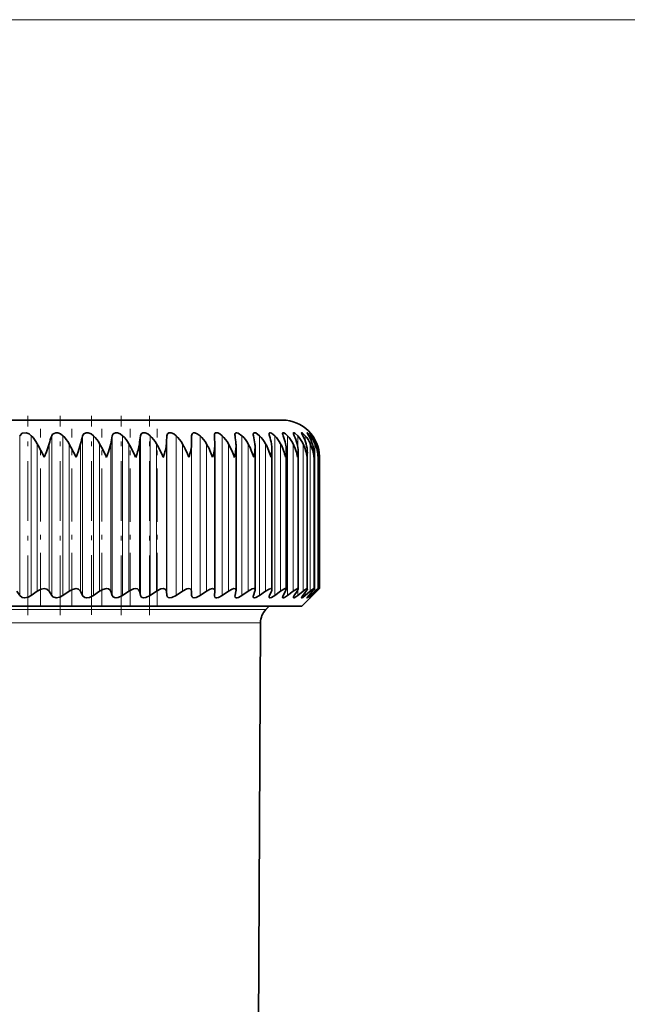
# Model space of a CAD drawing. Extents: x 0 to 420, y 0 to 297.
# Drawn here: x 345 to 358, y 241 to 262 of the extents above; entities that cross this region are included whole.
import ezdxf

# ---------------------------------------------------------------- set-up
doc = ezdxf.new("R2010")
doc.units = 0
doc.linetypes.add('DASHDOT', pattern=[18.5, 12, -3, 0.5, -3])

msp = doc.modelspace()

# ---------------------------------------------------------------- linework, layer by layer
at = {"color": 7, "lineweight": 13}
for p, q in [((343.143, 262.133), (383.351, 262.133)), ((343.143, 262.133), (391.761, 262.133)), ((344.822, 249.765), (344.822, 253.197)), ((345.072, 249.765), (345.072, 253.197)), ((345.51, 249.765), (345.51, 253.197)), ((345.752, 249.765), (345.752, 253.197)), ((346.174, 249.765), (346.174, 253.197)), ((346.407, 249.765), (346.407, 253.197)), ((346.811, 249.765), (346.811, 253.197)), ((347.033, 249.765), (347.033, 253.197)), ((347.417, 249.765), (347.417, 253.197)), ((347.626, 249.765), (347.626, 253.197)), ((347.986, 249.765), (347.986, 253.197)), ((348.182, 249.765), (348.182, 253.197)), ((348.517, 249.765), (348.517, 253.197)), ((348.699, 249.765), (348.699, 253.197)), ((349.172, 249.765), (349.172, 253.197)), ((349.598, 249.765), (349.598, 253.197)), ((349.976, 249.765), (349.976, 253.197)), ((350.303, 249.765), (350.303, 253.197)), ((350.577, 249.765), (350.577, 253.197)), ((350.796, 252.962), (350.796, 253.197)), ((350.958, 253.079), (350.958, 253.197)), ((351.064, 253.14), (351.064, 253.197)), ((351.112, 253.181), (351.112, 253.197)), ((345.199, 249.858), (345.199, 253.025)), ((345.456, 249.858), (345.456, 253.025)), ((345.882, 249.858), (345.882, 253.025)), ((346.13, 249.858), (346.13, 253.025)), ((346.54, 249.858), (346.54, 253.025)), ((346.777, 249.858), (346.777, 253.025)), ((347.168, 249.858), (347.168, 253.025)), ((347.393, 249.858), (347.393, 253.025)), ((347.762, 249.858), (347.762, 253.025)), ((347.974, 249.858), (347.974, 253.025)), ((348.319, 249.858), (348.319, 253.025)), ((348.515, 249.858), (348.515, 253.025)), ((348.834, 249.858), (348.834, 253.025)), ((349.306, 249.858), (349.306, 253.025)), ((349.73, 249.858), (349.73, 253.025)), ((350.105, 249.858), (350.105, 253.025)), ((350.428, 249.858), (350.428, 253.025)), ((350.697, 249.858), (350.697, 253.025)), ((350.911, 249.858), (350.911, 253.025)), ((351.067, 249.858), (351.067, 253.025)), ((351.166, 249.858), (351.166, 253.025)), ((351.206, 252.968), (351.206, 253.025)), ((350.796, 249.765), (350.796, 249.879)), ((350.958, 249.765), (350.958, 249.834)), ((351.064, 249.765), (351.064, 249.802)), ((351.112, 249.765), (351.112, 249.776)), ((351.206, 249.858), (351.206, 249.878)), ((334.482, 249.462), (350.114, 249.462)), ((334.582, 249.181), (349.997, 249.181))]:
    msp.add_line(p, q, dxfattribs=at)
at = {"color": 7, "linetype": 'DASHDOT', "lineweight": 13, "ltscale": 0.106954}
msp.add_line((344.998, 249.344), (344.998, 253.622), dxfattribs=at)
at = {"color": 7, "linetype": 'DASHDOT', "lineweight": 13, "ltscale": 0.106953}
msp.add_line((345.693, 249.344), (345.693, 253.622), dxfattribs=at)
at = {"color": 7, "linetype": 'DASHDOT', "lineweight": 13, "ltscale": 0.106861}
msp.add_line((346.364, 249.348), (346.364, 253.622), dxfattribs=at)
at = {"color": 7, "linetype": 'DASHDOT', "lineweight": 13, "ltscale": 0.106951}
msp.add_line((347.005, 249.344), (347.005, 253.622), dxfattribs=at)
at = {"color": 7, "linetype": 'DASHDOT', "lineweight": 13, "ltscale": 0.10695}
msp.add_line((347.614, 249.344), (347.614, 253.622), dxfattribs=at)
at = {"color": 7, "lineweight": 35}
for p, q in [((337.473, 253.533), (350.463, 253.533)), ((348.515, 253.025), (348.517, 253.197)), ((349.006, 253.197), (349.006, 253.208)), ((349.015, 253.003), (349.015, 253.025)), ((349.015, 249.866), (349.015, 253.003)), ((349.471, 249.875), (349.471, 252.975)), ((349.88, 249.884), (349.88, 252.946)), ((350.24, 249.892), (350.24, 252.917)), ((350.549, 249.898), (350.549, 252.887)), ((350.804, 249.903), (350.804, 252.856)), ((351.003, 249.907), (351.003, 252.826)), ((351.147, 249.91), (351.147, 252.795)), ((351.233, 252.733), (351.234, 252.764)), ((351.234, 249.912), (351.234, 252.764)), ((351.263, 249.913), (351.263, 252.733)), ((344.822, 249.765), (344.758, 249.858)), ((345.072, 249.765), (345.199, 249.858)), ((345.51, 249.765), (345.456, 249.858)), ((345.752, 249.765), (345.882, 249.858)), ((346.174, 249.765), (346.13, 249.858)), ((346.407, 249.765), (346.54, 249.858)), ((346.811, 249.765), (346.777, 249.858)), ((347.033, 249.765), (347.168, 249.858)), ((347.417, 249.765), (347.393, 249.858)), ((347.626, 249.765), (347.762, 249.858)), ((347.986, 249.765), (347.974, 249.858)), ((348.182, 249.765), (348.319, 249.858)), ((348.517, 249.765), (348.515, 249.858)), ((348.699, 249.765), (348.834, 249.858)), ((349.006, 249.765), (349.015, 249.858)), ((349.015, 249.866), (349.015, 249.858)), ((349.172, 249.765), (349.306, 249.858)), ((349.45, 249.765), (349.469, 249.858)), ((349.598, 249.765), (349.73, 249.858)), ((349.846, 249.765), (349.876, 249.858)), ((349.976, 249.765), (350.105, 249.858)), ((350.191, 249.765), (350.231, 249.858)), ((350.303, 249.765), (350.428, 249.858)), ((350.485, 249.765), (350.535, 249.858)), ((350.577, 249.765), (350.697, 249.858)), ((350.723, 249.765), (350.783, 249.858)), ((350.796, 249.765), (350.911, 249.858)), ((350.883, 249.533), (351.263, 249.913)), ((350.906, 249.765), (350.976, 249.858)), ((350.958, 249.765), (351.067, 249.858)), ((351.033, 249.765), (351.111, 249.858)), ((351.064, 249.765), (351.166, 249.858)), ((351.101, 249.765), (351.188, 249.858)), ((351.112, 249.765), (351.206, 249.858)), ((351.206, 249.858), (351.263, 249.913)), ((349.006, 249.757), (349.006, 249.765)), ((346.093, 249.533), (333.123, 249.533)), ((350.883, 249.533), (346.093, 249.533)), ((350.114, 249.462), (350.185, 249.533)), ((349.922, 234.849), (349.997, 249.181))]:
    msp.add_line(p, q, dxfattribs=at)
at = {"color": 7, "linetype": 'DASHDOT', "lineweight": 13, "ltscale": 0.095027}
msp.add_line((345.272, 249.541), (345.272, 253.342), dxfattribs=at)
at = {"color": 7, "linetype": 'DASHDOT', "lineweight": 13, "ltscale": 0.095061}
msp.add_line((345.941, 249.54), (345.941, 253.342), dxfattribs=at)
at = {"color": 7, "linetype": 'DASHDOT', "lineweight": 13, "ltscale": 0.095063}
msp.add_line((346.584, 249.54), (346.584, 253.342), dxfattribs=at)
at = {"color": 7, "linetype": 'DASHDOT', "lineweight": 13, "ltscale": 0.095065}
msp.add_line((347.196, 249.539), (347.196, 253.342), dxfattribs=at)
at = {"color": 7, "linetype": 'DASHDOT', "lineweight": 13, "ltscale": 0.095066}
msp.add_line((347.774, 249.539), (347.774, 253.342), dxfattribs=at)
at = {"color": 7, "lineweight": 35}
for points in [[(344.822, 253.197), (344.873, 253.25), (344.961, 253.259), (345.022, 253.236), (345.072, 253.197)], [(345.51, 253.197), (345.528, 253.227), (345.596, 253.261), (345.64, 253.259), (345.701, 253.236), (345.752, 253.197)], [(346.174, 253.197), (346.198, 253.236), (346.253, 253.261), (346.296, 253.259), (346.356, 253.236), (346.407, 253.197)], [(346.811, 253.197), (346.831, 253.236), (346.882, 253.261), (346.923, 253.259), (346.982, 253.236), (347.033, 253.197)], [(347.417, 253.197), (347.432, 253.236), (347.467, 253.259), (347.517, 253.259), (347.575, 253.235), (347.626, 253.197)], [(347.986, 253.197), (347.998, 253.236), (348.029, 253.259), (348.076, 253.259), (348.132, 253.235), (348.182, 253.197)], [(348.517, 253.197), (348.525, 253.236), (348.549, 253.258), (348.587, 253.261), (348.639, 253.241), (348.699, 253.197)], [(349.006, 253.208), (349.009, 253.234), (349.014, 253.245), (349.026, 253.257), (349.04, 253.261), (349.077, 253.257), (349.125, 253.234), (349.172, 253.197)], [(349.448, 253.22), (349.451, 253.243), (349.456, 253.251), (349.467, 253.26), (349.482, 253.262), (349.52, 253.253), (349.598, 253.197)], [(349.841, 253.231), (349.844, 253.248), (349.847, 253.254), (349.856, 253.26), (349.866, 253.262), (349.894, 253.256), (349.976, 253.197)], [(350.183, 253.24), (350.185, 253.253), (350.188, 253.258), (350.196, 253.262), (350.207, 253.262), (350.235, 253.251), (350.303, 253.197)], [(350.471, 253.247), (350.471, 253.254), (350.476, 253.26), (350.483, 253.262), (350.496, 253.259), (350.531, 253.239), (350.577, 253.197)], [(350.703, 253.253), (350.704, 253.258), (350.705, 253.26), (350.708, 253.262), (350.711, 253.262), (350.719, 253.26), (350.736, 253.251), (350.796, 253.197)], [(350.723, 253.197), (350.706, 253.238), (350.703, 253.253)], [(350.879, 253.258), (350.879, 253.26), (350.88, 253.261), (350.881, 253.262), (350.883, 253.262), (350.887, 253.261), (350.9, 253.253), (350.958, 253.197)], [(350.906, 253.197), (350.883, 253.243), (350.879, 253.254), (350.879, 253.258)], [(350.996, 253.26), (350.996, 253.261), (350.997, 253.262), (350.998, 253.262), (350.998, 253.262), (351, 253.261), (351.008, 253.256), (351.064, 253.197)], [(351.033, 253.197), (351.004, 253.244), (350.997, 253.258), (350.996, 253.26)], [(351.101, 253.197), (351.058, 253.258), (351.056, 253.261), (351.055, 253.262)], [(351.055, 253.262), (351.056, 253.262), (351.057, 253.261), (351.067, 253.252), (351.112, 253.197)], [(345.349, 252.733), (345.399, 252.848), (345.456, 253.025)], [(346.032, 252.733), (346.079, 252.848), (346.13, 253.025)], [(346.688, 252.733), (346.733, 252.848), (346.777, 253.025)], [(345.199, 249.858), (345.285, 249.902), (345.348, 249.913), (345.405, 249.902), (345.456, 249.858)], [(345.882, 249.858), (345.954, 249.897), (346.032, 249.913), (346.085, 249.902), (346.13, 249.858)], [(346.54, 249.858), (346.612, 249.897), (346.689, 249.913), (346.727, 249.907), (346.756, 249.89), (346.777, 249.858)], [(347.168, 249.858), (347.265, 249.906), (347.315, 249.913), (347.35, 249.907), (347.376, 249.889), (347.393, 249.858)], [(347.762, 249.858), (347.858, 249.905), (347.905, 249.913), (347.947, 249.902), (347.961, 249.889), (347.974, 249.858)], [(348.319, 249.858), (348.413, 249.905), (348.458, 249.913), (348.485, 249.908), (348.507, 249.889), (348.515, 249.858)], [(348.834, 249.858), (348.914, 249.901), (348.963, 249.913), (348.983, 249.911), (349.002, 249.902), (349.012, 249.885), (349.015, 249.866)], [(349.306, 249.858), (349.386, 249.902), (349.424, 249.912), (349.452, 249.909), (349.467, 249.895), (349.471, 249.875)], [(349.73, 249.858), (349.818, 249.906), (349.853, 249.913), (349.866, 249.91), (349.878, 249.899), (349.88, 249.884)], [(350.105, 249.858), (350.183, 249.904), (350.216, 249.913), (350.23, 249.911), (350.235, 249.908), (350.239, 249.9), (350.24, 249.892)], [(350.428, 249.858), (350.498, 249.902), (350.527, 249.912), (350.54, 249.912), (350.544, 249.91), (350.548, 249.903), (350.549, 249.898)], [(350.697, 249.858), (350.767, 249.904), (350.786, 249.912), (350.793, 249.913), (350.799, 249.912), (350.802, 249.909), (350.804, 249.903)], [(350.911, 249.858), (350.972, 249.902), (350.994, 249.912), (350.999, 249.913), (351.001, 249.912), (351.003, 249.91), (351.003, 249.907)], [(351.067, 249.858), (351.12, 249.9), (351.139, 249.911), (351.143, 249.913), (351.145, 249.913), (351.146, 249.913), (351.147, 249.912), (351.147, 249.912), (351.147, 249.91)], [(351.147, 249.91), (351.147, 249.909), (351.145, 249.903), (351.111, 249.858)], [(351.166, 249.858), (351.227, 249.909), (351.232, 249.912), (351.233, 249.913), (351.233, 249.913), (351.234, 249.912)], [(351.234, 249.912), (351.233, 249.911), (351.232, 249.908), (351.188, 249.858)], [(345.072, 249.765), (345.004, 249.728), (344.929, 249.713), (344.875, 249.723), (344.822, 249.765)], [(345.752, 249.765), (345.684, 249.728), (345.609, 249.713), (345.537, 249.735), (345.51, 249.765)], [(346.192, 249.74), (346.223, 249.72), (346.264, 249.713), (346.325, 249.723), (346.407, 249.765)], [(347.033, 249.765), (346.94, 249.72), (346.893, 249.713), (346.858, 249.719), (346.831, 249.735), (346.811, 249.765)], [(347.626, 249.765), (347.534, 249.72), (347.489, 249.713), (347.456, 249.719), (347.432, 249.735), (347.417, 249.765)], [(348.182, 249.765), (348.092, 249.72), (348.049, 249.713), (348.011, 249.723), (347.998, 249.735), (347.986, 249.765)], [(348.699, 249.765), (348.611, 249.72), (348.569, 249.713), (348.542, 249.719), (348.525, 249.735), (348.517, 249.765)], [(349.172, 249.765), (349.097, 249.724), (349.058, 249.713), (349.041, 249.713), (349.021, 249.72), (349.013, 249.73), (349.006, 249.757)], [(349.598, 249.765), (349.524, 249.723), (349.491, 249.713), (349.465, 249.716), (349.452, 249.729), (349.448, 249.747)], [(349.976, 249.765), (349.898, 249.72), (349.865, 249.713), (349.853, 249.716), (349.845, 249.722), (349.842, 249.733), (349.841, 249.739)], [(350.303, 249.765), (350.233, 249.722), (350.204, 249.713), (350.192, 249.715), (350.188, 249.717), (350.184, 249.724), (350.183, 249.732)], [(350.577, 249.765), (350.515, 249.724), (350.49, 249.714), (350.478, 249.713), (350.474, 249.715), (350.471, 249.721), (350.471, 249.726)], [(350.796, 249.765), (350.734, 249.721), (350.718, 249.714), (350.712, 249.713), (350.707, 249.713), (350.704, 249.716), (350.703, 249.721)], [(350.958, 249.765), (350.905, 249.724), (350.887, 249.714), (350.883, 249.713), (350.881, 249.713), (350.879, 249.714), (350.879, 249.715), (350.879, 249.717)], [(350.879, 249.717), (350.879, 249.719), (350.882, 249.727), (350.906, 249.765)], [(351.064, 249.765), (351.019, 249.726), (351.003, 249.715), (350.998, 249.713), (350.997, 249.713), (350.996, 249.714), (350.996, 249.714)], [(350.996, 249.714), (350.997, 249.716), (350.999, 249.72), (351.033, 249.765)]]:
    msp.add_lwpolyline(points, dxfattribs=at)
for centre, radius, start, end in [((350.463, 252.733), 0.8, 0, 90), ((344.536, 252.668), 0.753, 28.3569, 44.6356), ((346.483, 252.795), 1.053, 157.5964, 167.3929), ((345.223, 252.659), 0.754, 29.0553, 45.4605), ((347.342, 252.805), 1.231, 161.4519, 169.6968), ((345.883, 252.652), 0.756, 29.5897, 46.0834), ((348.304, 252.813), 1.541, 165.5762, 172.0768), ((346.512, 252.647), 0.758, 29.9611, 46.5122), ((349.544, 252.819), 2.161, 169.9248, 174.5139), ((347.106, 252.644), 0.759, 30.1703, 46.7522), ((351.831, 252.822), 3.862, 174.4389, 176.9895), ((347.663, 252.643), 0.759, 30.2178, 46.8065), ((348.178, 252.645), 0.758, 30.1038, 46.676), ((343.189, 252.823), 5.829, 1.9854, 3.6727), ((348.649, 252.649), 0.757, 29.828, 46.3589), ((349.613, 253.222), 0.165, 180.6967, 188.9864), ((346.85, 252.82), 2.627, 4.4715, 8.2348), ((349.072, 252.654), 0.756, 29.3897, 45.8511), ((350.002, 253.236), 0.161, 181.8904, 194.3109), ((348.149, 252.815), 1.74, 6.9267, 12.6594), ((349.445, 252.662), 0.754, 28.788, 45.1462), ((350.343, 253.251), 0.161, 183.916, 199.7113), ((348.912, 252.808), 1.337, 9.3325, 16.8822), ((349.764, 252.672), 0.752, 28.0218, 44.2354), ((350.638, 253.268), 0.169, 187.043, 204.9754), ((349.442, 252.799), 1.116, 11.67, 20.8526), ((350.028, 252.683), 0.752, 27.0903, 43.1077), ((349.83, 252.789), 0.982, 13.9203, 24.5353), ((350.234, 252.695), 0.753, 25.9931, 41.7499), ((350.115, 252.777), 0.896, 16.0652, 27.9091), ((350.38, 252.708), 0.757, 24.7306, 40.1471), ((350.312, 252.764), 0.84, 18.0885, 30.9659), ((350.463, 252.722), 0.766, 23.3043, 38.2834), ((350.432, 252.751), 0.804, 19.9764, 33.7073), ((350.482, 252.736), 0.78, 21.7177, 36.142), ((340.083, 250.205), 5.842, 25.647, 28.8699), ((342.308, 251.006), 4.105, 24.8774, 29.4609), ((343.811, 251.454), 3.149, 23.955, 29.9185), ((344.966, 251.742), 2.548, 22.887, 30.2347), ((345.92, 251.944), 2.136, 21.6755, 30.406), ((346.736, 252.096), 1.835, 20.3214, 30.43), ((347.447, 252.215), 1.606, 18.8262, 30.304), ((348.139, 253.021), 0.876, 340.8272, 358.8483), ((348.071, 252.311), 1.426, 17.192, 30.0248), ((348.616, 252.987), 0.856, 342.723, 359.1811), ((348.844, 252.975), 0.627, 359.953, 4.5533), ((348.615, 252.392), 1.282, 15.4224, 29.5888), ((349.042, 252.954), 0.838, 344.6996, 359.4442), ((349.241, 252.947), 0.64, 359.9031, 7.0118), ((349.086, 252.461), 1.165, 13.523, 28.9915), ((349.586, 252.918), 0.655, 359.8517, 9.3997), ((349.487, 252.52), 1.068, 11.5017, 28.2283), ((349.877, 252.889), 0.672, 359.8096, 11.7072), ((349.819, 252.572), 0.988, 9.3691, 27.2946), ((350.113, 252.859), 0.691, 359.7868, 13.9259), ((350.083, 252.618), 0.922, 7.1385, 26.1859), ((350.292, 252.828), 0.712, 359.7911, 16.0485), ((350.28, 252.66), 0.867, 4.8264, 24.8989), ((350.412, 252.797), 0.735, 359.8303, 18.069), ((350.41, 252.698), 0.824, 2.4525, 23.4313), ((350.473, 252.765), 0.761, 359.9134, 19.982), ((350.474, 252.732), 0.789, 0.039, 21.7835), ((349.417, 252.922), 0.823, 346.748, 359.6458), ((349.738, 252.89), 0.811, 348.8586, 359.793), ((350.003, 252.858), 0.801, 351.0217, 359.8937), ((350.21, 252.826), 0.793, 353.2276, 359.9553), ((350.36, 252.795), 0.787, 355.4665, 359.9869), ((349.382, 249.876), 0.0894, 347.8368, 359.3459), ((349.791, 249.887), 0.0895, 340.919, 358.1567), ((350.149, 249.898), 0.092, 334.144, 356.1041), ((350.451, 249.91), 0.0982, 327.7091, 352.8428), ((346.254, 249.803), 0.0882, 205.3138, 225.5685), ((349.535, 249.746), 0.0872, 167.6742, 179.2988), ((349.928, 249.736), 0.0872, 160.6513, 178.0147), ((350.272, 249.725), 0.0899, 153.7823, 175.7831), ((350.566, 249.713), 0.0966, 147.3249, 172.2655), ((351.516, 249.344), 0.591, 134.6327, 141.3401), ((350.621, 250.231), 0.676, 309.9761, 316.4551), ((350.397, 249.179), 0.4, 135, 179.7)]:
    msp.add_arc(centre, radius, start, end, dxfattribs=at)
for centre, major_axis, ratio, start_param, end_param in [((332.235, 243.363), (15.104, 9.933), 0.132933, 6.091634, 6.176043), ((344.909, 251.166), (2.998, 2.126), 0.300513, 5.858911, 6.04898), ((346.591, 251.913), (1.847, 1.374), 0.391024, 5.752702, 5.994871), ((350.578, 249.693), (0.223, 0.218), 0.149252, 5.710761, 6.138674), ((350.769, 249.684), (0.234, 0.228), 0.10946, 5.685398, 6.176854), ((350.879, 249.893), (-0.174, -0.178), 0.147149, 5.646879, 6.133258)]:
    msp.add_ellipse(centre, major_axis=major_axis, ratio=ratio, start_param=start_param, end_param=end_param, dxfattribs=at)

doc.saveas('drawing.dxf')
